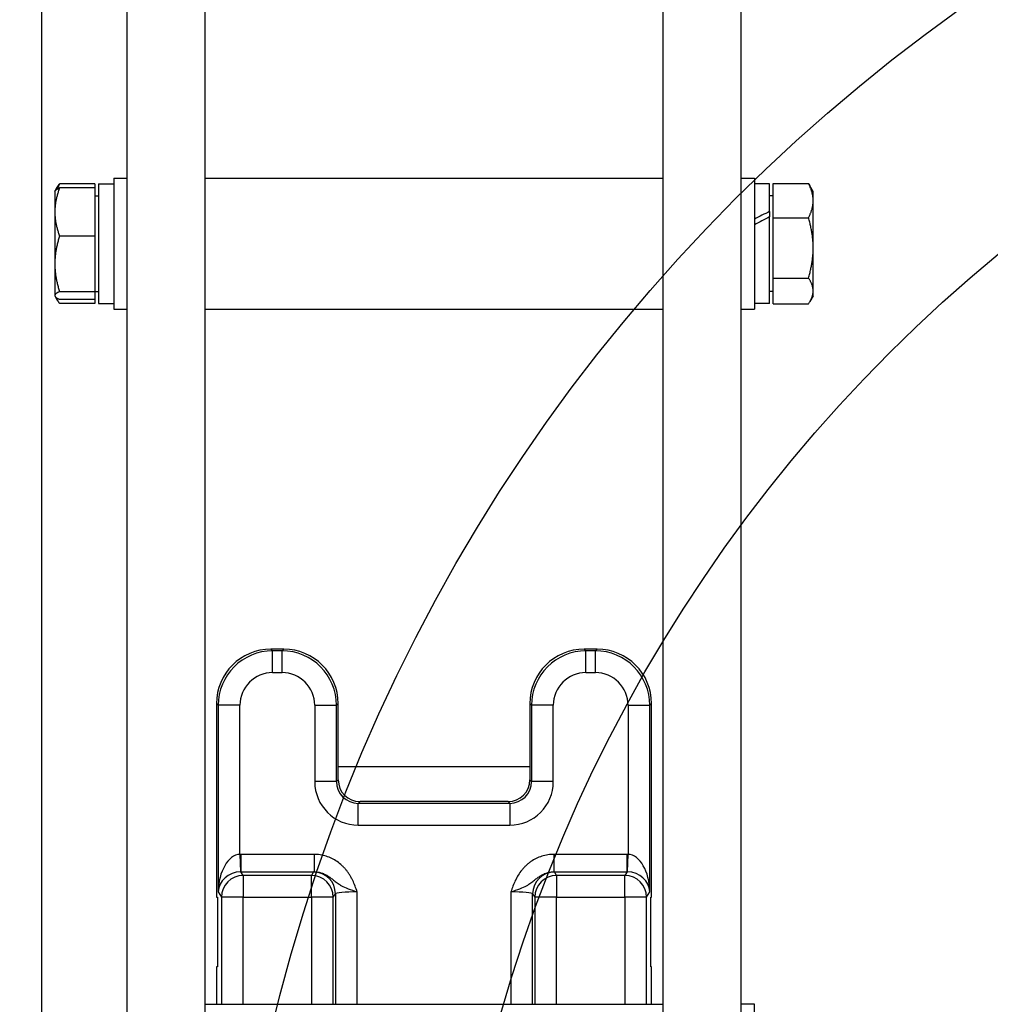
# Model space of a CAD drawing. Units: millimetres. Extents: x 283 to 3800, y 35 to 4953.
# Drawn here: x 1089 to 1312, y 2170 to 2396 of the extents above; entities that cross this region are included whole.
import ezdxf

# ---------------------------------------------------------------- set-up
doc = ezdxf.new("R2010")
doc.units = ezdxf.units.MM
doc.header["$LTSCALE"] = 18.181818
for name, color, linetype, lineweight in [('Dimensions(Hillmar_metric)', 7, 'Continuous', 13), ('Sketch Geometry(Hillmar_metric)', 7, 'Continuous', 25), ('Visible Edges(Hillmar_metric)', 7, 'Continuous', 25)]:
    doc.layers.add(name, color=color, linetype=linetype, lineweight=lineweight)
doc.layers.add('Visible Tangent Edges(Hillmar_Metric)', color=7, linetype='Continuous', lineweight=25, true_color=0xc0c0c0)
doc.styles.add('Hillmar_metric_Dimensions', font='arial.ttf')
doc.dimstyles.new('DEFAULT-ISO-Method 1b-Hillmar_metric', dxfattribs={"dimscale": 18.181818, "dimtxt": 2, "dimasz": 2.5, "dimexe": 1, "dimexo": 1, "dimgap": 0.25, "dimtad": 1, "dimtih": 1, "dimtoh": 1, "dimrnd": 1e-08, "dimdsep": 46, "dimtxsty": 'Hillmar_metric_Dimensions', "dimcen": 0.09, "dimdle": 8, "dimclrd": 7, "dimclre": 7, "dimclrt": 7, "dimazin": 2, "dimtfac": 0.75, "dimtmove": 0, "dimatfit": 3, "dimfxl": 1, "dimtolj": 1, "dimlwd": 9, "dimlwe": 9, "dimarcsym": 0})

# ---------------------------------------------------------------- blocks, each defined once
blk = doc.blocks.new('*D27')
at = {"layer": 'Defpoints', "color": 0, "linetype": 'Continuous', "transparency": 16777216}
for p in [(573.81, 2442.23), (1293.81, 1792.34), (1293.81, 1532.51)]:
    blk.add_point(p, dxfattribs=at)
at = {"layer": 'Dimensions(Hillmar_metric)', "color": 7, "linetype": 'Continuous', "lineweight": 9, "transparency": 16777216}
for p, q in [((573.81, 2424.04), (573.81, 1514.32)), ((1293.81, 1774.16), (1293.81, 1514.32)), ((619.26, 1532.51), (1248.36, 1532.51))]:
    blk.add_line(p, q, dxfattribs=at)
at = {"layer": 'Dimensions(Hillmar_metric)', "color": 7, "linetype": 'Continuous', "transparency": 16777216}
for points in [[(619.26, 1540.08), (619.26, 1524.93), (573.81, 1532.51)], [(1248.36, 1540.08), (1248.36, 1524.93), (1293.81, 1532.51)]]:
    blk.add_solid(points, dxfattribs=at)
at = {"layer": 'Dimensions(Hillmar_metric)', "color": 7, "linetype": 'Continuous', "lineweight": 13, "transparency": 16777216, "insert": (933.81, 1560.97), "char_height": 36.3636, "attachment_point": 5, "style": 'Hillmar_metric_Dimensions'}
blk.add_mtext('\\A1;\\fArial|b0|i0;\\H36.4836;720 (MANUAL RELEASE)', dxfattribs=at)

msp = doc.modelspace()

# ---------------------------------------------------------------- linework, layer by layer
at = {"layer": 'Sketch Geometry(Hillmar_metric)'}
for radius in [400, 350]:
    msp.add_circle((1536.41, 2072.3404), radius, dxfattribs=at)
at = {"layer": 'Visible Edges(Hillmar_metric)'}
for p, q in [((1113.8721, 2487.9277), (1113.8721, 2057.5344)), ((1131.8721, 2057.5344), (1131.8721, 2487.9277)), ((1236.8721, 2487.9277), (1236.8721, 2057.5344)), ((1254.8721, 2057.5344), (1254.8721, 2487.9277)), ((1094.3721, 1880.3404), (1094.3721, 2450.2732)), ((1110.8721, 2359.8419), (1110.8721, 2329.8419)), ((1110.8721, 2359.8419), (1113.8721, 2359.8419)), ((1131.8721, 2359.8419), (1236.8721, 2359.8419)), ((1254.8721, 2359.8419), (1257.8721, 2359.8419)), ((1257.8721, 2359.8419), (1257.8721, 2329.8419)), ((1097.372, 2356.8419), (1097.4282, 2356.9392)), ((1097.4282, 2356.9392), (1097.9248, 2357.7993)), ((1106.572, 2358.5689), (1098.4438, 2358.5689)), ((1106.572, 2357.6223), (1098.4438, 2357.6223)), ((1106.572, 2358.5689), (1106.572, 2357.6223)), ((1106.572, 2357.6223), (1106.572, 2346.5959)), ((1107.3721, 2358.5419), (1107.3721, 2331.1419)), ((1107.3721, 2358.5419), (1110.8721, 2358.5419)), ((1261.3721, 2358.5419), (1257.8721, 2358.5419)), ((1261.3721, 2352.2304), (1261.3721, 2358.5419)), ((1262.1722, 2358.6517), (1270.3004, 2358.6517)), ((1262.1722, 2350.7636), (1262.1722, 2358.6517)), ((1271.3722, 2356.8419), (1270.6371, 2358.115)), ((1097.372, 2356.8419), (1097.372, 2352.1091)), ((1106.572, 2355.8419), (1107.3721, 2355.8419)), ((1262.1722, 2355.8419), (1261.3721, 2355.8419)), ((1271.3722, 2354.7076), (1271.3722, 2356.8419)), ((1271.3722, 2343.8587), (1271.3722, 2354.7076)), ((1097.372, 2352.1091), (1097.372, 2340.2056)), ((1261.3721, 2352.2304), (1261.3721, 2351.0144)), ((1261.3721, 2331.1419), (1261.3721, 2351.0144)), ((1262.1722, 2350.7636), (1270.3004, 2350.7636)), ((1262.1722, 2336.9538), (1262.1722, 2350.7636)), ((1106.572, 2346.5959), (1098.4438, 2346.5959)), ((1106.572, 2346.5959), (1106.572, 2333.8154)), ((1271.3722, 2333.9929), (1271.3722, 2343.8587)), ((1097.372, 2340.2056), (1097.372, 2332.9384)), ((1262.1722, 2336.9538), (1270.3004, 2336.9538)), ((1262.1722, 2331.032), (1262.1722, 2336.9538)), ((1097.372, 2332.9384), (1097.372, 2332.8419)), ((1097.372, 2332.8419), (1097.4282, 2332.7445)), ((1097.4282, 2332.7445), (1097.9248, 2331.8844)), ((1106.572, 2333.8154), (1098.4438, 2333.8154)), ((1106.572, 2332.0614), (1098.4438, 2332.0614)), ((1106.572, 2333.8419), (1107.3721, 2333.8419)), ((1106.572, 2333.8154), (1106.572, 2332.0614)), ((1106.572, 2332.0614), (1106.572, 2331.1148)), ((1262.1722, 2333.8419), (1261.3721, 2333.8419)), ((1271.3722, 2332.8419), (1270.6371, 2331.5687)), ((1271.3722, 2332.8419), (1271.3722, 2333.9929)), ((1106.572, 2331.1148), (1098.4438, 2331.1148)), ((1107.3721, 2331.1419), (1110.8721, 2331.1419)), ((1110.8721, 2329.8419), (1113.8721, 2329.8419)), ((1131.8721, 2329.8419), (1236.8721, 2329.8419)), ((1254.8721, 2329.8419), (1257.8721, 2329.8419)), ((1261.3721, 2331.1419), (1257.8721, 2331.1419)), ((1262.1722, 2331.032), (1270.3004, 2331.032)), ((1149.9001, 2251.7823), (1146.9464, 2251.7823)), ((1221.7978, 2251.7823), (1218.8441, 2251.7823)), ((1134.4507, 2239.2866), (1134.4507, 2194.8609)), ((1162.3958, 2224.8609), (1162.3958, 2239.2866)), ((1206.3484, 2239.2866), (1206.3484, 2224.8609)), ((1234.2936, 2194.8609), (1234.2936, 2239.2866)), ((1162.3958, 2221.7806), (1162.3958, 2224.8609)), ((1162.3958, 2224.8609), (1206.3484, 2224.8609)), ((1206.3484, 2224.8609), (1206.3484, 2221.7806)), ((1201.3501, 2216.7823), (1167.3941, 2216.7823)), ((1134.4507, 2194.8609), (1134.6602, 2194.8609)), ((1134.6602, 2194.8609), (1134.6602, 2178.8609)), ((1234.0841, 2194.8609), (1234.2936, 2194.8609)), ((1234.0841, 2178.8609), (1234.0841, 2194.8609)), ((1134.4507, 2178.8609), (1134.4507, 2170.2716)), ((1134.6602, 2178.8609), (1134.4507, 2178.8609)), ((1234.2936, 2178.8609), (1234.0841, 2178.8609)), ((1234.2936, 2170.2716), (1234.2936, 2178.8609)), ((1131.8721, 2170.2716), (1236.8721, 2170.2716)), ((1257.8721, 2170.2716), (1254.8721, 2170.2716)), ((1257.8721, 2140.2716), (1257.8721, 2170.2716))]:
    msp.add_line(p, q, dxfattribs=at)
for centre, major_axis, ratio, start_param, end_param in [((1260.1597, 2344.8419), (23.5576, 12.6281), 0.22550266, 1.39938151, 1.54705196), ((1262.5846, 2344.8419), (23.5576, 12.6281), 0.22550266, 1.50161581, 1.65042091), ((1146.955, 2239.278), (-8.8449, 8.8449), 0.999315, 5.49812976, 7.06824085), ((1149.8915, 2239.278), (8.8449, 8.8449), 0.999315, 5.49812976, 7.06824085), ((1218.8527, 2239.278), (-8.8449, 8.8449), 0.999315, 5.49812976, 7.06824085), ((1221.7893, 2239.278), (8.8449, 8.8449), 0.999315, 5.49812976, 7.06824085), ((1167.3975, 2221.784), (-3.538, -3.538), 0.999315, 5.49812976, 7.06824085), ((1201.3467, 2221.784), (3.538, -3.538), 0.999315, 5.49812976, 7.06824085)]:
    msp.add_ellipse(centre, major_axis=major_axis, ratio=ratio, start_param=start_param, end_param=end_param, dxfattribs=at)
for points, weights in [([(1098.4438, 2357.6223), (1097.372, 2354.6678), (1097.372, 2352.1091)], [1, 1.0379548493, 1]), ([(1097.4282, 2356.9392), (1097.612, 2357.2576), (1098.4438, 2357.6223)], [1.01346382659, 1.02920649557, 1]), ([(1097.9248, 2357.7993), (1098.1395, 2358.1712), (1098.4438, 2358.5689)], [1.01518239466, 1.01049097099, 1]), ([(1098.4438, 2358.5689), (1098.1542, 2357.9534), (1097.9458, 2357.3762)], [1, 1.00998099623, 1.0147125823]), ([(1270.3004, 2358.6517), (1270.4856, 2358.3776), (1270.6371, 2358.115)], [1, 1.00635669532, 1.01058414622]), ([(1271.3722, 2354.7076), (1271.3722, 2356.5381), (1270.3004, 2358.6517)], [1, 1.0379548493, 1]), ([(1270.3004, 2350.7636), (1271.3722, 2352.8772), (1271.3722, 2354.7076)], [1, 1.0379548493, 1]), ([(1097.372, 2352.1091), (1097.372, 2349.5504), (1098.4438, 2346.5959)], [1, 1.0379548493, 1]), ([(1271.3722, 2343.8587), (1271.3722, 2347.0633), (1270.3004, 2350.7636)], [1, 1.0379548493, 1]), ([(1098.4438, 2346.5959), (1097.372, 2343.1714), (1097.372, 2340.2056)], [1, 1.0379548493, 1]), ([(1270.3004, 2336.9538), (1271.3722, 2340.6541), (1271.3722, 2343.8587)], [1, 1.0379548493, 1]), ([(1097.372, 2340.2056), (1097.372, 2337.2399), (1098.4438, 2333.8154)], [1, 1.0379548493, 1]), ([(1271.3722, 2333.9929), (1271.3722, 2335.3671), (1270.3004, 2336.9538)], [1, 1.0379548493, 1]), ([(1098.4438, 2333.8154), (1097.372, 2333.3454), (1097.372, 2332.9384)], [1, 1.0379548493, 1]), ([(1097.372, 2332.9384), (1097.372, 2332.5314), (1098.4438, 2332.0614)], [1, 1.0379548493, 1]), ([(1097.6071, 2332.5394), (1097.8687, 2331.8664), (1098.4438, 2331.1148)], [1.01892087407, 1.02001337075, 1]), ([(1270.3004, 2331.032), (1271.3722, 2332.6188), (1271.3722, 2333.9929)], [1, 1.0379548493, 1])]:
    msp.add_rational_spline(points, weights, degree=2, dxfattribs=at)
at = {"layer": 'Visible Tangent Edges(Hillmar_Metric)'}
for p, q in [((1147.3426, 2251.3861), (1146.9464, 2251.7823)), ((1147.3426, 2246.3878), (1147.3426, 2251.3861)), ((1149.5039, 2251.3861), (1147.3426, 2251.3861)), ((1149.9001, 2251.7823), (1149.5039, 2251.3861)), ((1149.5039, 2246.3878), (1149.5039, 2251.3861)), ((1219.2403, 2251.3861), (1218.8441, 2251.7823)), ((1221.4016, 2251.3861), (1219.2403, 2251.3861)), ((1219.2403, 2246.3878), (1219.2403, 2251.3861)), ((1221.7978, 2251.7823), (1221.4016, 2251.3861)), ((1221.4016, 2246.3878), (1221.4016, 2251.3861)), ((1147.3426, 2246.3878), (1149.5039, 2246.3878)), ((1219.2403, 2246.3878), (1221.4016, 2246.3878)), ((1134.4507, 2239.2866), (1134.8469, 2238.8904)), ((1139.8452, 2238.8904), (1134.8469, 2238.8904)), ((1134.8469, 2238.8904), (1134.8469, 2196.0702)), ((1139.8452, 2204.683), (1139.8452, 2238.8904)), ((1157.0013, 2238.8904), (1161.9996, 2238.8904)), ((1157.0013, 2238.8904), (1157.0013, 2221.3844)), ((1161.9996, 2238.8904), (1162.3958, 2239.2866)), ((1161.9996, 2221.3844), (1161.9996, 2238.8904)), ((1206.3484, 2239.2866), (1206.7446, 2238.8904)), ((1206.7446, 2238.8904), (1206.7446, 2221.3844)), ((1211.7429, 2238.8904), (1206.7446, 2238.8904)), ((1211.7429, 2221.3844), (1211.7429, 2238.8904)), ((1228.8991, 2238.8904), (1233.8973, 2238.8904)), ((1228.8991, 2238.8904), (1228.8991, 2204.683)), ((1233.8973, 2238.8904), (1234.2936, 2239.2866)), ((1233.8973, 2196.0702), (1233.8973, 2238.8904)), ((1161.9996, 2221.3844), (1157.0013, 2221.3844)), ((1162.3958, 2221.7806), (1161.9996, 2221.3844)), ((1206.7446, 2221.3844), (1206.3484, 2221.7806)), ((1211.7429, 2221.3844), (1206.7446, 2221.3844)), ((1166.9979, 2216.3861), (1167.3941, 2216.7823)), ((1201.3501, 2216.7823), (1201.7463, 2216.3861)), ((1201.7463, 2216.3861), (1166.9979, 2216.3861)), ((1166.9979, 2211.3878), (1166.9979, 2216.3861)), ((1201.7463, 2216.3861), (1201.7463, 2211.3878)), ((1166.9979, 2211.3878), (1201.7463, 2211.3878)), ((1139.8452, 2204.683), (1139.9453, 2200.6882)), ((1140.0706, 2204.6859), (1140.0706, 2200.6897)), ((1156.8403, 2204.6859), (1140.0706, 2204.6859)), ((1156.8403, 2204.6859), (1156.8403, 2200.6897)), ((1228.6737, 2204.6859), (1211.9039, 2204.6859)), ((1211.9039, 2200.6897), (1211.9039, 2204.6859)), ((1228.6737, 2200.6897), (1228.6737, 2204.6859)), ((1228.7989, 2200.6882), (1228.8991, 2204.683)), ((1140.0706, 2200.6897), (1156.8403, 2200.6897)), ((1140.5798, 2199.8405), (1140.0706, 2200.6897)), ((1156.2667, 2199.8405), (1140.5798, 2199.8405)), ((1140.5798, 2199.8405), (1140.5798, 2194.8453)), ((1156.7463, 2200.6403), (1156.2667, 2199.8405)), ((1156.2667, 2194.8453), (1156.2667, 2199.8405)), ((1211.9039, 2200.6897), (1228.6737, 2200.6897)), ((1212.4776, 2199.8405), (1211.9979, 2200.6403)), ((1228.1644, 2199.8405), (1212.4776, 2199.8405)), ((1212.4776, 2199.8405), (1212.4776, 2194.8453)), ((1228.6737, 2200.6897), (1228.1644, 2199.8405)), ((1228.1644, 2194.8453), (1228.1644, 2199.8405)), ((1134.8469, 2196.0702), (1135.5815, 2194.8453)), ((1140.5798, 2194.8453), (1135.5815, 2194.8453)), ((1135.5815, 2194.8453), (1135.5815, 2170.2716)), ((1140.5798, 2194.8453), (1156.2667, 2194.8453)), ((1140.5798, 2170.2716), (1140.5798, 2194.8453)), ((1156.2667, 2194.8453), (1156.2667, 2170.2716)), ((1161.265, 2194.8453), (1156.2667, 2194.8453)), ((1161.265, 2194.8453), (1161.7446, 2195.6451)), ((1161.265, 2170.2716), (1161.265, 2194.8453)), ((1161.7446, 2195.6451), (1161.7446, 2170.2716)), ((1166.7429, 2170.2716), (1166.7429, 2196.0702)), ((1202.0013, 2196.0702), (1202.0013, 2170.2716)), ((1206.9996, 2195.6451), (1207.4793, 2194.8453)), ((1206.9996, 2170.2716), (1206.9996, 2195.6451)), ((1212.4776, 2194.8453), (1207.4793, 2194.8453)), ((1207.4793, 2194.8453), (1207.4793, 2170.2716)), ((1212.4776, 2194.8453), (1228.1644, 2194.8453)), ((1212.4776, 2170.2716), (1212.4776, 2194.8453)), ((1228.1644, 2194.8453), (1228.1644, 2170.2716)), ((1233.1627, 2194.8453), (1228.1644, 2194.8453)), ((1233.1627, 2194.8453), (1233.8973, 2196.0702)), ((1233.1627, 2170.2716), (1233.1627, 2194.8453))]:
    msp.add_line(p, q, dxfattribs=at)
for centre, major_axis, ratio, start_param, end_param in [((1147.3477, 2238.8853), (-8.84, 8.84), 0.99986274, 5.49812976, 7.06824085), ((1149.4988, 2238.8853), (8.84, 8.84), 0.99986274, 5.49812976, 7.06824085), ((1219.2455, 2238.8853), (-8.84, 8.84), 0.99986274, 5.49812976, 7.06824085), ((1221.3965, 2238.8853), (8.84, 8.84), 0.99986274, 5.49812976, 7.06824085), ((1147.3477, 2238.8853), (-5.3069, 5.3069), 0.999315, 5.49812976, 7.06824085), ((1149.4988, 2238.8853), (5.3069, 5.3069), 0.999315, 5.49812976, 7.06824085), ((1219.2455, 2238.8853), (-5.3069, 5.3069), 0.999315, 5.49812976, 7.06824085), ((1221.3965, 2238.8853), (5.3069, 5.3069), 0.999315, 5.49812976, 7.06824085), ((1167.0048, 2221.3913), (-7.0759, -7.0759), 0.999315, 5.49812976, 7.06824085), ((1167.0048, 2221.3913), (-3.5428, -3.5428), 0.99794829, 5.49812976, 7.06824085), ((1201.7395, 2221.3913), (3.5428, -3.5428), 0.99794829, 5.49812976, 7.06824085), ((1201.7395, 2221.3913), (7.0759, -7.0759), 0.999315, 5.49812976, 7.06824085), ((1139.8452, 2196.0702), (0.1972, 8.615), 0.57993167, 0.03945588, 1.58407227), ((1140.0808, 2195.6773), (-4.6351, 7.7283), 0.99870652, 5.74351582, 5.76855394), ((1228.6634, 2195.6773), (4.6351, 7.7283), 0.99870652, 0.51463137, 0.53966949), ((1228.8991, 2196.0702), (-0.1972, 8.615), 0.57993167, 4.69911304, 6.24372943), ((1139.8452, 2196.0702), (4.8606, 1.3027), 0.91184033, 1.31109542, 2.85571181), ((1140.5798, 2194.8453), (-4.2879, -2.5717), 0.99870652, 4.1727195, 5.742374), ((1140.0808, 2195.6773), (-2.5804, 4.3024), 0.99664524, 5.74351582, 5.76855394), ((1156.2667, 2194.8453), (-4.2879, 2.5717), 0.99870652, 3.68240396, 5.25205847), ((1166.7429, 2200.6289), (-10, 0), 0.04366094, 6.14347379, 6.25700537), ((1156.7463, 2195.6451), (-4.2879, 2.5717), 0.99870652, 3.68240396, 5.25205847), ((1211.9979, 2195.6451), (-4.2879, -2.5717), 0.99870652, 4.1727195, 5.742374), ((1212.4776, 2194.8453), (-4.2879, -2.5717), 0.99870652, 4.1727195, 5.742374), ((1202.0013, 2200.6289), (-10, 0), 0.04366094, 3.16777259, 3.28130417), ((1228.1644, 2194.8453), (-4.2879, 2.5717), 0.99870652, 3.68240396, 5.25205847), ((1228.6634, 2195.6773), (2.5804, 4.3024), 0.99664524, 0.51463137, 0.53966949), ((1228.8991, 2196.0702), (4.8606, -1.3027), 0.91184033, 0.28588084, 1.83049723), ((1166.7429, 2195.6336), (5, 0), 0.08732189, 1.57079633, 3.11541271), ((1202.0013, 2195.6336), (5, 0), 0.08732189, 0.02617994, 1.57079633)]:
    msp.add_ellipse(centre, major_axis=major_axis, ratio=ratio, start_param=start_param, end_param=end_param, dxfattribs=at)
for points, knots in [([(1166.7429, 2196.0702), (1166.7415, 2196.0745), (1166.7401, 2196.0787), (1166.5903, 2196.5278), (1166.2831, 2197.4183), (1165.8263, 2198.5033), (1165.3992, 2199.3391), (1165.0455, 2199.9468), (1164.6542, 2200.5354), (1164.2259, 2201.0984), (1163.7607, 2201.6318), (1163.097, 2202.295), (1162.1783, 2203.0378), (1160.9492, 2203.7609), (1159.6427, 2204.2865), (1158.2534, 2204.6139), (1157.3093, 2204.6859), (1156.8403, 2204.6859)], [-1.40808832, -1.40808832, -1.40808832, -1.40808832, -1.40674792, -1.40674792, -1.26607312, -1.12539833, -1.05506094, -0.98472354, -0.91438615, -0.84404875, -0.77371135, -0.70337396, -0.56269917, -0.42202437, -0.28134958, -0.14067479, 0, 0, 0, 0]), ([(1211.9039, 2204.6859), (1211.435, 2204.6859), (1210.4907, 2204.6138), (1209.1017, 2204.2865), (1207.7948, 2203.7606), (1206.7711, 2203.1586), (1206.0142, 2202.5916), (1205.4815, 2202.1295), (1204.9834, 2201.6317), (1204.3632, 2200.9207), (1203.6801, 2199.957), (1203.0096, 2198.7207), (1202.461, 2197.4181), (1202.154, 2196.5278), (1202.0042, 2196.0787), (1202.0027, 2196.0745), (1202.0013, 2196.0702)], [-1.40674792, -1.40674792, -1.40674792, -1.40674792, -1.26607312, -1.12539833, -0.98472354, -0.84404875, -0.77371135, -0.70337396, -0.63303656, -0.56269917, -0.42202437, -0.28134958, -0.14067479, 0, 0, 0.0013404, 0.0013404, 0.0013404, 0.0013404]), ([(1156.8403, 2200.6897), (1157.1049, 2200.6909), (1157.6391, 2200.6537), (1158.4329, 2200.4772), (1159.1919, 2200.1923), (1159.9296, 2199.8), (1160.5173, 2199.3981), (1160.9846, 2199.0408), (1161.3443, 2198.7543), (1161.7216, 2198.4532), (1162.1324, 2198.1398), (1162.5971, 2197.8178), (1163.3301, 2197.3763), (1164.5517, 2196.805), (1165.9795, 2196.3243), (1166.7288, 2196.0749), (1166.7358, 2196.0726), (1166.7429, 2196.0702)], [0, 0, 0, 0, 0.14067479, 0.28134958, 0.42202437, 0.56269917, 0.70337396, 0.77371135, 0.84404875, 0.91438615, 0.98472354, 1.05506094, 1.12539833, 1.26607312, 1.40674792, 1.40674792, 1.40808832, 1.40808832, 1.40808832, 1.40808832]), ([(1202.0013, 2196.0702), (1202.0084, 2196.0726), (1202.0155, 2196.0749), (1202.7637, 2196.3243), (1204.193, 2196.8048), (1205.6583, 2197.4908), (1206.6379, 2198.1444), (1207.2806, 2198.6589), (1207.7601, 2199.0407), (1208.1108, 2199.3089), (1208.462, 2199.5586), (1208.9383, 2199.8656), (1209.5524, 2200.1921), (1210.3116, 2200.4773), (1211.1051, 2200.6537), (1211.6393, 2200.6909), (1211.9039, 2200.6897)], [-0.0013404, -0.0013404, -0.0013404, -0.0013404, 0, 0, 0.14067479, 0.28134958, 0.42202437, 0.56269917, 0.63303656, 0.70337396, 0.77371135, 0.84404875, 0.98472354, 1.12539833, 1.26607312, 1.40674792, 1.40674792, 1.40674792, 1.40674792])]:
    msp.add_open_spline(points, degree=3, knots=knots, dxfattribs=at)

# ---------------------------------------------------------------- dimensions: what is measured, and where the dimension line sits
at = {"layer": 'Dimensions(Hillmar_metric)', "color": 7, "linetype": 'Continuous', "lineweight": 13}
dim = msp.add_linear_dim(base=(1293.81, 1532.5057), p1=(573.81, 2442.2261), p2=(1293.81, 1792.3404), text='\\fArial|b0|i0;\\H36.4836;<> (MANUAL RELEASE)', dimstyle='DEFAULT-ISO-Method 1b-Hillmar_metric', override={"dimgap": 0.25, "dimtih": 0, "dimtoh": 0, "dimdec": 2, "dimtol": 0, "dimlim": 0, "dimtp": 0, "dimtm": 0, "dimtdec": 2, "dimtofl": 0, "dimatfit": 1}, dxfattribs=at)
dim.commit()
dim.dimension.update_dxf_attribs({"geometry": '*D27', "text_midpoint": (933.81, 1532.5057), "dimtype": 160})

doc.saveas('drawing.dxf')
